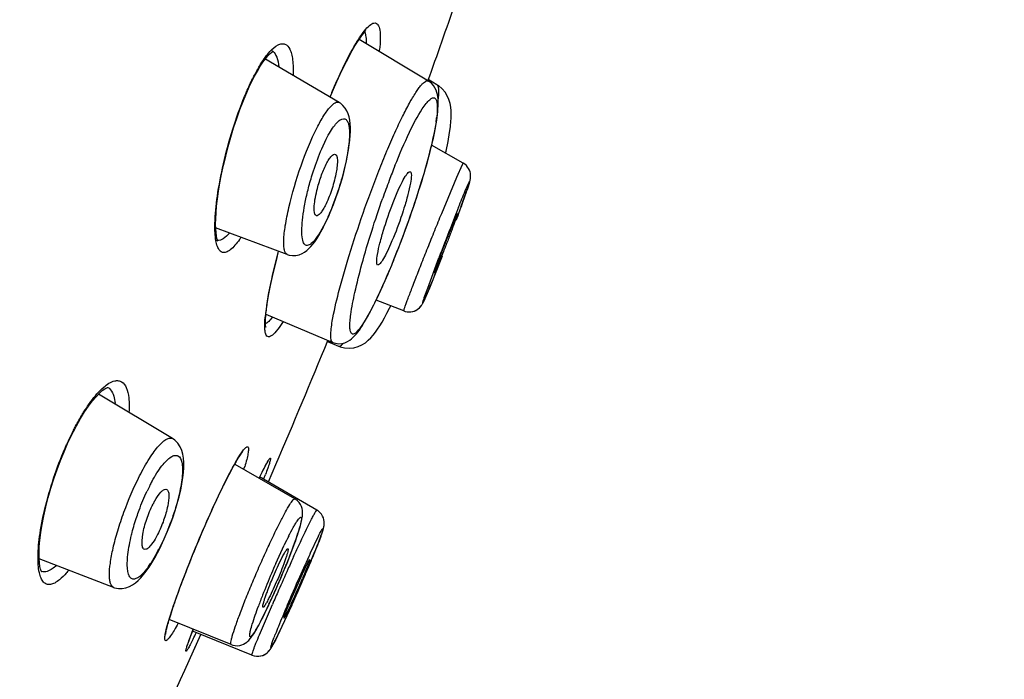
# Model space of a CAD drawing. Units: millimetres. Extents: x 72 to 8628, y -1389 to 626.
# Drawn here: x 6683 to 6703, y 359 to 372 of the extents above; entities that cross this region are included whole.
import ezdxf

# ---------------------------------------------------------------- set-up
doc = ezdxf.new("R2010")
doc.units = ezdxf.units.MM
doc.header["$MEASUREMENT"] = 0
doc.layers.add('Dimensions', color=7, linetype='Continuous')
doc.styles.get("Standard").update_dxf_attribs({"font": 'helr45w.ttf'})
doc.dimstyles.get("Standard").update_dxf_attribs({"dimscale": 10, "dimtxt": 2.5, "dimasz": 0.8, "dimexe": 1, "dimexo": 1, "dimgap": 1, "dimtad": 2, "dimtih": 1, "dimtoh": 1, "dimdec": 0, "dimzin": 0, "dimdsep": 46, "dimtxsty": 'Standard', "dimblk": 'DOT', "dimcen": 2, "dimclrd": 1, "dimclre": 1, "dimclrt": 1, "dimadec": 0, "dimazin": 0, "dimtfac": 1, "dimtdec": 0, "dimtofl": 0, "dimtmove": 0, "dimatfit": 3, "dimfxl": 1, "dimtolj": 1, "dimtzin": 0, "dimarcsym": 0})

# ---------------------------------------------------------------- blocks, each defined once
blk = doc.blocks.new('_Dot')
at = {"color": 0, "linetype": 'ByBlock', "lineweight": -2}
blk.add_line((-0.5, 0), (-1, 0), dxfattribs=at)
at = {"color": 0, "linetype": 'ByBlock', "const_width": 0.5}
blk.add_lwpolyline([(-0.25, 0, 1), (0.25, 0, 1)], format="xyb", close=True, dxfattribs=at)
blk = doc.blocks.new('*D18')
at = {"layer": 'Dimensions', "color": 1, "lineweight": -2, "transparency": 16777216}
for p, q in [((6684.18, 411.967), (6748.887, 411.967)), ((6738.887, 403.967), (6738.887, 160.344)), ((6640.138, 152.344), (6748.887, 152.344))]:
    blk.add_line(p, q, dxfattribs=at)
at = {"layer": 'Dimensions', "color": 1, "lineweight": -2, "transparency": 16777216, "xscale": 8, "yscale": 8, "zscale": 8}
for p, rotation in [((6738.887, 411.967), 90), ((6738.887, 152.344), 270)]:
    blk.add_blockref('_Dot', p, dxfattribs=dict(at, rotation=rotation))
at = {"layer": 'Dimensions', "color": 1, "transparency": 16777216, "insert": (6776.846, 282.155), "char_height": 25, "attachment_point": 5}
blk.add_mtext('\\A1;260', dxfattribs=at)

msp = doc.modelspace()

# ---------------------------------------------------------------- linework, layer by layer
at = {"linetype": 'Continuous'}
for p, q in [((6691.424, 370.932), (6690.007, 371.783)), ((6688.226, 371.556), (6688.249, 371.54)), ((6689.602, 370.494), (6688.087, 371.387)), ((6691.597, 370.855), (6691.42, 370.962)), ((6689.416, 370.604), (6689.486, 370.768)), ((6691.578, 370.097), (6691.552, 369.941)), ((6689.246, 369.551), (6689.337, 369.747)), ((6692.131, 369.257), (6691.487, 369.622)), ((6691.999, 368.97), (6692.116, 369.232)), ((6692.116, 369.232), (6692.131, 369.257)), ((6691.693, 368.232), (6691.999, 368.97)), ((6692.188, 368.645), (6692.211, 368.71)), ((6692.211, 368.71), (6692.224, 368.749)), ((6692.224, 368.749), (6692.236, 368.785)), ((6692.236, 368.785), (6692.246, 368.816)), ((6692.12, 368.457), (6692.161, 368.57)), ((6692.161, 368.57), (6692.188, 368.645)), ((6692.086, 368.362), (6692.12, 368.457)), ((6692.009, 368.221), (6692.016, 368.231)), ((6688.541, 367.392), (6687.081, 367.938)), ((6689.283, 367.954), (6689.325, 368.038)), ((6687.1, 367.687), (6687.097, 367.688)), ((6691.407, 366.709), (6691.635, 367.322)), ((6691.705, 367.362), (6691.441, 366.705)), ((6691.554, 366.98), (6691.623, 367.155)), ((6691.46, 366.749), (6691.516, 366.886)), ((6691.516, 366.886), (6691.554, 366.98)), ((6691.553, 367.025), (6691.547, 367.015)), ((6691.441, 366.705), (6691.321, 366.43)), ((6691.338, 366.514), (6691.407, 366.709)), ((6691.421, 366.657), (6691.46, 366.749)), ((6688.122, 366.353), (6688.168, 366.614)), ((6690.919, 366.241), (6690.355, 366.463)), ((6691.349, 366.488), (6691.361, 366.515)), ((6691.361, 366.515), (6691.374, 366.545)), ((6691.374, 366.545), (6691.396, 366.597)), ((6691.396, 366.597), (6691.421, 366.657)), ((6688.116, 366.258), (6688.119, 366.282)), ((6688.107, 366.178), (6689.469, 365.6)), ((6688.458, 366.026), (6688.377, 365.906)), ((6689.361, 365.618), (6689.587, 365.522)), ((6689.587, 365.523), (6689.587, 365.522)), ((6684.877, 364.686), (6684.877, 364.686)), ((6686.199, 363.637), (6684.69, 364.544)), ((6684.179, 363.78), (6684.239, 363.895)), ((6686.199, 363.637), (6686.199, 363.637)), ((6687.52, 363.207), (6687.574, 363.295)), ((6687.325, 362.846), (6687.461, 363.103)), ((6688.697, 362.405), (6687.479, 363.108)), ((6688.157, 362.753), (6688.31, 363.11)), ((6688.157, 362.753), (6688.311, 363.11)), ((6687.318, 362.832), (6687.325, 362.846)), ((6687.967, 362.826), (6687.994, 362.881)), ((6687.968, 362.828), (6688.048, 362.99)), ((6689.147, 362.178), (6687.974, 362.859)), ((6687.994, 362.881), (6688.03, 362.953)), ((6688.03, 362.953), (6688.046, 362.983)), ((6687.139, 362.466), (6687.318, 362.832)), ((6686.062, 362.603), (6686.085, 362.597)), ((6685.578, 361.554), (6685.594, 361.683)), ((6686.033, 361.591), (6686.094, 361.731)), ((6689.007, 361.288), (6689.18, 361.648)), ((6685.578, 361.5), (6685.578, 361.554)), ((6685.582, 361.455), (6685.578, 361.5)), ((6686.034, 361.612), (6685.931, 361.396)), ((6686.672, 361.405), (6686.736, 361.557)), ((6688.306, 361.085), (6688.48, 361.462)), ((6688.69, 361.502), (6688.523, 361.066)), ((6689.123, 361.374), (6689.152, 361.446)), ((6689.152, 361.446), (6689.178, 361.512)), ((6689.178, 361.512), (6689.201, 361.571)), ((6689.201, 361.571), (6689.221, 361.625)), ((6685.643, 361.374), (6685.625, 361.377)), ((6685.874, 361.289), (6685.764, 361.104)), ((6685.896, 361.307), (6685.926, 361.365)), ((6686.552, 361.109), (6686.611, 361.255)), ((6686.611, 361.255), (6686.672, 361.405)), ((6689.039, 361.167), (6689.092, 361.296)), ((6689.092, 361.296), (6689.123, 361.374)), ((6684.998, 360.6), (6683.478, 361.183)), ((6686.496, 360.966), (6686.552, 361.109)), ((6688.85, 360.874), (6688.953, 361.091)), ((6688.98, 361.026), (6689.039, 361.167)), ((6683.523, 360.923), (6683.52, 360.924)), ((6686.443, 360.829), (6686.496, 360.966)), ((6688.616, 360.342), (6688.85, 360.874)), ((6688.845, 360.712), (6688.915, 360.874)), ((6688.915, 360.874), (6688.98, 361.026)), ((6686.346, 360.57), (6686.393, 360.697)), ((6686.393, 360.697), (6686.443, 360.829)), ((6688.771, 360.544), (6688.845, 360.712)), ((6686.281, 360.393), (6686.323, 360.509)), ((6686.323, 360.509), (6686.346, 360.57)), ((6688.695, 360.372), (6688.771, 360.544)), ((6686.243, 360.283), (6686.281, 360.393)), ((6687.974, 359.633), (6688.238, 360.253)), ((6688.168, 360.254), (6688.034, 359.978)), ((6688.634, 360.235), (6688.433, 359.799)), ((6688.622, 360.26), (6688.521, 360.049)), ((6688.618, 360.2), (6688.695, 360.372)), ((6688.492, 359.925), (6688.542, 360.033)), ((6688.542, 360.033), (6688.618, 360.2)), ((6686.088, 359.797), (6686.118, 359.903)), ((6687.398, 359.432), (6686.133, 359.944)), ((6688.445, 359.823), (6688.492, 359.925)), ((6686.534, 359.506), (6686.606, 359.698)), ((6686.577, 359.621), (6686.597, 359.672)), ((6686.597, 359.672), (6686.625, 359.745)), ((6687.821, 359.215), (6686.626, 359.701)), ((6686.628, 359.303), (6686.78, 359.639)), ((6686.664, 359.381), (6686.78, 359.639)), ((6688.433, 359.799), (6688.299, 359.524)), ((6688.399, 359.727), (6688.445, 359.823)), ((6686.525, 359.48), (6686.538, 359.515)), ((6686.538, 359.515), (6686.552, 359.554)), ((6688.242, 359.414), (6688.251, 359.431)), ((6688.249, 359.427), (6688.26, 359.447)), ((6688.257, 359.442), (6688.269, 359.464)), ((6688.266, 359.459), (6688.279, 359.483)), ((6686.628, 359.303), (6686.664, 359.381)), ((6688.211, 359.361), (6688.217, 359.371)), ((6688.222, 359.379), (6688.23, 359.392)), ((6688.228, 359.39), (6688.237, 359.404)), ((6688.235, 359.401), (6688.244, 359.417)), ((6687.821, 359.215), (6687.866, 359.201))]:
    msp.add_line(p, q, dxfattribs=at)
for points in [[(6689.486, 370.768), (6689.555, 370.924), (6689.622, 371.071), (6689.687, 371.207), (6689.75, 371.334), (6689.81, 371.45), (6689.868, 371.555), (6689.922, 371.649), (6689.973, 371.732), (6690.02, 371.803), (6690.064, 371.863), (6690.102, 371.912), (6690.134, 371.947), (6690.148, 371.961)], [(6688.098, 371.389), (6688.147, 371.447), (6688.19, 371.492), (6688.225, 371.522), (6688.25, 371.538), (6688.255, 371.541)], [(6687.932, 371.137), (6687.99, 371.234), (6688.046, 371.318), (6688.098, 371.389)], [(6687.845, 370.976), (6687.873, 371.029), (6687.932, 371.137)], [(6687.716, 370.701), (6687.787, 370.859), (6687.845, 370.976)], [(6691.62, 370.522), (6691.618, 370.568), (6691.613, 370.613), (6691.605, 370.657), (6691.594, 370.701), (6691.578, 370.747), (6691.555, 370.794), (6691.524, 370.842), (6691.485, 370.886), (6691.435, 370.925), (6691.424, 370.932)], [(6687.088, 367.839), (6687.082, 367.919), (6687.08, 368.014), (6687.082, 368.123), (6687.089, 368.246), (6687.101, 368.381), (6687.118, 368.528), (6687.14, 368.686), (6687.168, 368.854), (6687.202, 369.03), (6687.241, 369.213), (6687.286, 369.402), (6687.335, 369.594), (6687.39, 369.787), (6687.448, 369.98), (6687.511, 370.17), (6687.577, 370.355), (6687.646, 370.533), (6687.716, 370.701)], [(6691.871, 369.998), (6691.874, 370.021), (6691.881, 370.102), (6691.886, 370.18), (6691.888, 370.255), (6691.885, 370.327), (6691.878, 370.401), (6691.863, 370.477), (6691.84, 370.555), (6691.807, 370.631), (6691.761, 370.705), (6691.702, 370.773), (6691.633, 370.832), (6691.597, 370.855)], [(6689.724, 369.187), (6689.751, 369.306), (6689.774, 369.42), (6689.793, 369.528), (6689.808, 369.631), (6689.82, 369.728), (6689.827, 369.82), (6689.831, 369.905), (6689.83, 369.986), (6689.826, 370.061), (6689.818, 370.132), (6689.804, 370.2), (6689.785, 370.263), (6689.759, 370.324), (6689.724, 370.382), (6689.679, 370.434), (6689.626, 370.479), (6689.602, 370.494)], [(6691.612, 370.311), (6691.617, 370.368), (6691.62, 370.422), (6691.621, 370.474), (6691.62, 370.522)], [(6691.605, 370.241), (6691.606, 370.25), (6691.612, 370.311)], [(6691.546, 369.884), (6691.566, 369.989), (6691.584, 370.09), (6691.598, 370.187), (6691.605, 370.242)], [(6691.256, 368.791), (6691.296, 368.92), (6691.334, 369.048), (6691.37, 369.175), (6691.405, 369.3), (6691.438, 369.423), (6691.468, 369.543), (6691.497, 369.66), (6691.522, 369.774), (6691.546, 369.884)], [(6691.771, 369.459), (6691.782, 369.504), (6691.823, 369.699), (6691.855, 369.883), (6691.871, 370)], [(6689.579, 368.677), (6689.621, 368.808), (6689.659, 368.938), (6689.694, 369.064), (6689.724, 369.187)], [(6692.268, 368.89), (6692.271, 368.9), (6692.274, 368.91), (6692.276, 368.921), (6692.279, 368.935), (6692.281, 368.95), (6692.283, 368.969), (6692.284, 368.993), (6692.283, 369.021), (6692.279, 369.051), (6692.271, 369.082), (6692.259, 369.115), (6692.243, 369.147), (6692.222, 369.178), (6692.196, 369.208), (6692.165, 369.234), (6692.131, 369.257)], [(6692.246, 368.816), (6692.251, 368.831), (6692.255, 368.844), (6692.259, 368.857), (6692.262, 368.868), (6692.265, 368.879), (6692.268, 368.89)], [(6689.434, 368.286), (6689.485, 368.415), (6689.534, 368.546), (6689.579, 368.677)], [(6691.13, 368.402), (6691.173, 368.531), (6691.215, 368.661), (6691.256, 368.791)], [(6689.325, 368.038), (6689.381, 368.16), (6689.434, 368.286)], [(6690.95, 367.89), (6690.996, 368.016), (6691.041, 368.144), (6691.086, 368.272), (6691.13, 368.402)], [(6689.105, 367.654), (6689.145, 367.713), (6689.186, 367.779), (6689.229, 367.852), (6689.273, 367.934), (6689.283, 367.955)], [(6690.719, 367.29), (6690.765, 367.405), (6690.811, 367.523), (6690.858, 367.643), (6690.904, 367.766), (6690.95, 367.89)], [(6687.112, 367.681), (6687.115, 367.678), (6687.124, 367.672), (6687.125, 367.673), (6687.118, 367.687), (6687.108, 367.721), (6687.097, 367.772), (6687.088, 367.839)], [(6688.541, 367.392), (6688.582, 367.38), (6688.652, 367.37), (6688.72, 367.373), (6688.785, 367.387), (6688.844, 367.411), (6688.895, 367.44), (6688.942, 367.474), (6688.985, 367.513), (6689.026, 367.555), (6689.065, 367.602), (6689.105, 367.654)], [(6688.168, 366.59), (6688.202, 366.76), (6688.241, 366.942), (6688.285, 367.133), (6688.333, 367.331), (6688.366, 367.458)], [(6690.175, 366.114), (6690.211, 366.18), (6690.248, 366.25), (6690.287, 366.325), (6690.326, 366.404), (6690.367, 366.487), (6690.408, 366.575), (6690.451, 366.666), (6690.494, 366.762), (6690.538, 366.861), (6690.583, 366.963), (6690.627, 367.069), (6690.673, 367.178), (6690.719, 367.29)], [(6688.119, 366.283), (6688.141, 366.431), (6688.168, 366.59)], [(6691.31, 366.404), (6691.311, 366.406), (6691.315, 366.415), (6691.319, 366.423), (6691.323, 366.432), (6691.328, 366.442), (6691.333, 366.452), (6691.338, 366.463), (6691.349, 366.488)], [(6688.1, 365.921), (6688.105, 365.911), (6688.106, 365.91), (6688.103, 365.92), (6688.101, 365.937), (6688.099, 365.962), (6688.097, 365.995), (6688.097, 366.035), (6688.099, 366.081), (6688.103, 366.134), (6688.108, 366.193), (6688.116, 366.258)], [(6689.587, 365.523), (6689.623, 365.509), (6689.712, 365.486), (6689.807, 365.48), (6689.901, 365.49), (6689.988, 365.514), (6690.066, 365.55), (6690.135, 365.593), (6690.196, 365.642), (6690.247, 365.693), (6690.294, 365.746), (6690.34, 365.805), (6690.385, 365.868), (6690.43, 365.938), (6690.477, 366.015), (6690.526, 366.101), (6690.577, 366.196), (6690.631, 366.3), (6690.654, 366.347)], [(6690.919, 366.241), (6690.95, 366.231), (6690.99, 366.223), (6691.029, 366.22), (6691.066, 366.222), (6691.102, 366.229), (6691.136, 366.239), (6691.167, 366.253), (6691.195, 366.27), (6691.22, 366.288), (6691.242, 366.307), (6691.259, 366.326), (6691.272, 366.342), (6691.282, 366.356), (6691.29, 366.369), (6691.296, 366.379), (6691.301, 366.388), (6691.306, 366.396), (6691.31, 366.404)], [(6691.061, 366.223), (6691.097, 366.229), (6691.13, 366.238), (6691.162, 366.252), (6691.19, 366.267), (6691.215, 366.285), (6691.237, 366.304), (6691.255, 366.322), (6691.269, 366.339), (6691.28, 366.353)], [(6690.013, 365.851), (6690.043, 365.896), (6690.074, 365.944), (6690.107, 365.996), (6690.14, 366.053), (6690.175, 366.114)], [(6689.469, 365.6), (6689.526, 365.581), (6689.594, 365.573), (6689.658, 365.577), (6689.719, 365.593), (6689.773, 365.617), (6689.817, 365.643), (6689.855, 365.673), (6689.89, 365.704), (6689.922, 365.738), (6689.952, 365.772), (6689.982, 365.81), (6690.013, 365.851)], [(6684.406, 364.179), (6684.488, 364.3), (6684.566, 364.404), (6684.64, 364.491), (6684.708, 364.562), (6684.768, 364.615), (6684.818, 364.651), (6684.831, 364.658)], [(6684.831, 364.658), (6684.857, 364.672), (6684.882, 364.681), (6684.888, 364.682)], [(6684.239, 363.895), (6684.323, 364.044), (6684.406, 364.179)], [(6684.061, 363.536), (6684.134, 363.691), (6684.179, 363.78)], [(6683.526, 360.922), (6683.528, 360.921), (6683.532, 360.919), (6683.53, 360.922), (6683.522, 360.938), (6683.508, 360.974), (6683.495, 361.029), (6683.484, 361.101), (6683.478, 361.192), (6683.477, 361.3), (6683.482, 361.425), (6683.494, 361.564), (6683.513, 361.718), (6683.54, 361.884), (6683.575, 362.06), (6683.617, 362.244), (6683.665, 362.433), (6683.72, 362.625), (6683.781, 362.817), (6683.847, 363.006), (6683.916, 363.191), (6683.988, 363.368), (6684.061, 363.536)], [(6686.297, 362.311), (6686.335, 362.45), (6686.367, 362.585), (6686.393, 362.713), (6686.412, 362.834), (6686.425, 362.945), (6686.431, 363.049), (6686.431, 363.145), (6686.424, 363.234), (6686.41, 363.317), (6686.388, 363.395), (6686.355, 363.471), (6686.308, 363.541), (6686.25, 363.601), (6686.199, 363.637)], [(6687.526, 363.21), (6687.543, 363.238), (6687.558, 363.263), (6687.573, 363.286), (6687.587, 363.306), (6687.599, 363.324), (6687.61, 363.34), (6687.62, 363.353), (6687.628, 363.363), (6687.635, 363.371), (6687.636, 363.372)], [(6687.404, 362.995), (6687.427, 363.037), (6687.448, 363.076), (6687.469, 363.113), (6687.489, 363.148), (6687.508, 363.18), (6687.526, 363.21)], [(6688.046, 362.983), (6688.066, 363.023), (6688.076, 363.041), (6688.085, 363.059), (6688.094, 363.075), (6688.102, 363.091), (6688.11, 363.105), (6688.117, 363.118), (6688.124, 363.13), (6688.13, 363.14), (6688.136, 363.15), (6688.14, 363.158), (6688.145, 363.165), (6688.148, 363.17), (6688.151, 363.174), (6688.153, 363.177), (6688.153, 363.177)], [(6687.306, 362.806), (6687.332, 362.857), (6687.357, 362.905), (6687.381, 362.951), (6687.404, 362.995)], [(6687.174, 362.538), (6687.208, 362.608), (6687.241, 362.676), (6687.274, 362.742), (6687.306, 362.806)], [(6686.736, 361.557), (6686.801, 361.711), (6686.834, 361.788), (6686.868, 361.865), (6686.901, 361.942), (6686.935, 362.019), (6686.97, 362.096), (6687.004, 362.172), (6687.038, 362.247), (6687.072, 362.321), (6687.106, 362.395), (6687.14, 362.467), (6687.174, 362.538)], [(6686.205, 362.021), (6686.253, 362.167), (6686.297, 362.311)], [(6688.841, 361.992), (6688.846, 362.02), (6688.85, 362.048), (6688.853, 362.075), (6688.855, 362.104), (6688.854, 362.135), (6688.851, 362.17), (6688.844, 362.209), (6688.831, 362.249), (6688.811, 362.29), (6688.784, 362.33), (6688.75, 362.366), (6688.709, 362.397), (6688.697, 362.405)], [(6689.221, 361.625), (6689.23, 361.649), (6689.238, 361.672), (6689.246, 361.694), (6689.253, 361.714), (6689.259, 361.732), (6689.265, 361.75), (6689.27, 361.766), (6689.275, 361.782), (6689.28, 361.797), (6689.283, 361.812), (6689.287, 361.826), (6689.291, 361.843), (6689.294, 361.862), (6689.296, 361.883), (6689.298, 361.909), (6689.297, 361.941), (6689.291, 361.977), (6689.281, 362.016), (6689.264, 362.055), (6689.24, 362.094), (6689.209, 362.13), (6689.172, 362.162), (6689.147, 362.178)], [(6689.168, 362.164), (6689.166, 362.166), (6689.147, 362.178)], [(6686.094, 361.731), (6686.151, 361.875), (6686.205, 362.021)], [(6688.692, 361.503), (6688.711, 361.556), (6688.729, 361.608), (6688.745, 361.657), (6688.761, 361.703), (6688.775, 361.747), (6688.788, 361.789), (6688.8, 361.828), (6688.81, 361.865), (6688.82, 361.9), (6688.828, 361.932), (6688.835, 361.963), (6688.841, 361.992)], [(6685.926, 361.364), (6685.971, 361.456), (6686.033, 361.591)], [(6688.627, 361.329), (6688.65, 361.389), (6688.671, 361.447), (6688.692, 361.503)], [(6685.779, 361.101), (6685.837, 361.2), (6685.896, 361.307)], [(6688.525, 361.069), (6688.552, 361.136), (6688.578, 361.202), (6688.603, 361.266), (6688.627, 361.329)], [(6684.998, 360.6), (6685.018, 360.593), (6685.096, 360.577), (6685.173, 360.576), (6685.25, 360.59), (6685.321, 360.616), (6685.385, 360.651), (6685.444, 360.693), (6685.501, 360.742), (6685.556, 360.798), (6685.61, 360.861), (6685.666, 360.932), (6685.722, 361.012), (6685.779, 361.101)], [(6688.438, 360.859), (6688.468, 360.93), (6688.497, 361), (6688.525, 361.069)], [(6688.377, 360.714), (6688.408, 360.787), (6688.438, 360.859)], [(6688.28, 360.495), (6688.313, 360.568), (6688.345, 360.641), (6688.377, 360.714)], [(6688.182, 360.28), (6688.215, 360.351), (6688.248, 360.423), (6688.28, 360.495)], [(6686.083, 359.763), (6686.09, 359.79), (6686.097, 359.82), (6686.106, 359.851), (6686.116, 359.885), (6686.126, 359.921), (6686.137, 359.959), (6686.15, 360), (6686.163, 360.042), (6686.177, 360.086), (6686.192, 360.133), (6686.208, 360.181), (6686.225, 360.231), (6686.243, 360.283)], [(6688.084, 360.077), (6688.117, 360.143), (6688.149, 360.211), (6688.182, 360.28)], [(6688.026, 359.96), (6688.053, 360.013), (6688.084, 360.077)], [(6687.842, 359.631), (6687.856, 359.653), (6687.871, 359.677), (6687.887, 359.703), (6687.903, 359.731), (6687.921, 359.762), (6687.939, 359.796), (6687.959, 359.832), (6687.98, 359.871), (6688.002, 359.913), (6688.026, 359.96)], [(6686.06, 359.637), (6686.06, 359.638), (6686.06, 359.642), (6686.061, 359.652), (6686.063, 359.664), (6686.065, 359.678), (6686.068, 359.696), (6686.072, 359.716), (6686.077, 359.738), (6686.083, 359.763)], [(6687.398, 359.432), (6687.43, 359.421), (6687.477, 359.412), (6687.524, 359.41), (6687.571, 359.415), (6687.614, 359.426), (6687.652, 359.442), (6687.686, 359.461), (6687.714, 359.481), (6687.737, 359.5), (6687.756, 359.519), (6687.773, 359.537), (6687.788, 359.555), (6687.801, 359.573), (6687.815, 359.591), (6687.828, 359.61), (6687.842, 359.631)], [(6688.3, 359.524), (6688.318, 359.56), (6688.337, 359.598), (6688.357, 359.639), (6688.399, 359.727)], [(6686.506, 359.423), (6686.51, 359.435), (6686.515, 359.449), (6686.52, 359.464), (6686.525, 359.48)], [(6686.552, 359.554), (6686.568, 359.598), (6686.577, 359.621)], [(6688.279, 359.483), (6688.29, 359.504), (6688.3, 359.524)], [(6687.821, 359.215), (6687.869, 359.2), (6687.915, 359.194), (6687.96, 359.194), (6688.003, 359.201), (6688.042, 359.213), (6688.077, 359.229), (6688.108, 359.247), (6688.133, 359.267), (6688.153, 359.285), (6688.168, 359.302), (6688.181, 359.317), (6688.19, 359.33), (6688.198, 359.34), (6688.205, 359.351)], [(6687.866, 359.201), (6687.912, 359.194), (6687.956, 359.194), (6687.999, 359.2), (6688.038, 359.211), (6688.073, 359.226), (6688.105, 359.245), (6688.13, 359.264), (6688.15, 359.282), (6688.166, 359.299), (6688.179, 359.314), (6688.189, 359.327), (6688.196, 359.338), (6688.203, 359.348), (6688.211, 359.361)], [(6688.21, 359.359), (6688.216, 359.368), (6688.223, 359.381)]]:
    msp.add_lwpolyline(points, dxfattribs=at)
for centre, radius, start, end in [((6584.463, 409.487), 113.685, 340.17773, 341.03323), ((6686.796, 371.974), 3.651, 353.0885, 353.6807), ((6691.825, 368.992), 4.458, 153.0037, 153.4859), ((6703.691, 364.626), 15.48, 156.8975, 157.2694), ((6688.481, 370.557), 3.131, 351.555, 353.1407), ((6706.083, 363.061), 16.529, 158.1668, 159.3034), ((6707.863, 362.388), 18.431, 159.3037, 160.4979), ((6672.909, 374.512), 19.217, 337.8509, 342.4906), ((6747.53, 346.301), 59.715, 158.32148, 158.76329), ((6767.224, 338.64), 80.847, 158.75844, 159.22102), ((6687.135, 367.792), 0.111, 251.5057, 261.8176), ((6692.79, 365.626), 4.724, 171.1481, 172.5409), ((6691.666, 365.772), 3.591, 172.5207, 174.0666), ((6536.571, 428.165), 165.097, 336.7936, 337.7457), ((6689.599, 365.549), 0.0289, 246.9179, 249.18), ((6684.78, 364.524), 0.188, 56.3756, 58.7543), ((6683.867, 364.209), 1.173, 6.377, 7.3347), ((6689.928, 360.891), 6.445, 153.3142, 155.9913), ((6689.285, 361.207), 5.729, 153.0018, 153.2554), ((6691.781, 360.704), 4.942, 149.5637, 150.9511), ((6682.416, 364.619), 5.483, 342.9139, 343.5195), ((6693.575, 360.175), 6.202, 152.3233, 153.01), ((6677.882, 366.708), 10.901, 339.0424, 339.5745), ((6689.261, 360.88), 3.957, 153.0217, 154.7749), ((6688.872, 361.076), 3.522, 151.4312, 153.0093), ((6687.33, 361.523), 1.713, 150.5291, 153.0325), ((6696.556, 357.59), 8.956, 153.0778, 154.3857), ((6682.479, 363.154), 3.874, 331.2295, 333.0164), ((6718.092, 347.836), 32.045, 155.1796, 156.1149), ((6683.992, 362.249), 2.11, 324.5355, 327.1417), ((6703.061, 354.576), 16.126, 156.196, 156.977), ((6674.03, 366.922), 15.631, 337.5473, 337.9998), ((6736.273, 339.395), 52.368, 155.5119, 155.6713), ((6732.516, 341.107), 48.24, 155.3516, 155.512), ((6659.908, 373.292), 31.553, 336.6958, 337.1506), ((6683.574, 361.066), 0.152, 250.2793, 253.1726), ((6702.735, 354.705), 15.776, 156.9466, 158.6914), ((6673.179, 367.273), 16.552, 335.98, 337.5488), ((6740.407, 337.527), 56.904, 155.6721, 156.1439), ((6725.193, 344.677), 39.817, 156.0958, 157.0174), ((6672.832, 367.546), 17.39, 335.2314, 337.106), ((6654.755, 375.506), 37.162, 335.7363, 336.7026), ((6699.513, 355.959), 12.319, 158.6761, 159.7748), ((6674.679, 366.602), 14.908, 334.7985, 335.9901), ((6737.859, 338.647), 54.121, 156.1373, 156.4708), ((6712.236, 350.14), 25.755, 156.9506, 157.9629), ((6701.189, 354.066), 15.633, 158.7054, 158.8828), ((6676.131, 364.88), 11.769, 333.0533, 333.7463), ((6700.243, 354.989), 12.819, 157.9392, 158.7481), ((6477.103, 454.662), 230.205, 334.67642, 335.52881)]:
    msp.add_arc(centre, radius, start, end, dxfattribs=at)
for points, knots in [([(6689.877, 371.585), (6689.921, 371.664), (6690.003, 371.803), (6690.127, 371.974), (6690.227, 372.081), (6690.315, 372.126), (6690.369, 372.108), (6690.397, 372.076), (6690.418, 372.03), (6690.438, 371.938), (6690.444, 371.782), (6690.433, 371.649), (6690.425, 371.573)], [0, 0, 0, 0, 0.209484, 0.370638, 0.482087, 0.550127, 0.577011, 0.606994, 0.644792, 0.692749, 0.82273, 1, 1, 1, 1]), ([(6690.12, 371.932), (6690.133, 371.901), (6690.15, 371.822), (6690.154, 371.742), (6690.154, 371.696)], [0, 0, 0, 0, 0.423047, 1, 1, 1, 1]), ([(6688.355, 371.67), (6688.378, 371.682), (6688.423, 371.699), (6688.523, 371.689), (6688.594, 371.597), (6688.632, 371.482), (6688.663, 371.303), (6688.664, 371.157), (6688.66, 371.052)], [0, 0, 0, 0, 0.093495, 0.172598, 0.347478, 0.469204, 0.618422, 1, 1, 1, 1]), ([(6688.005, 371.286), (6688.06, 371.373), (6688.16, 371.516), (6688.291, 371.638), (6688.355, 371.67)], [0, 0, 0, 0, 0.592171, 1, 1, 1, 1]), ([(6688.249, 371.54), (6688.285, 371.509), (6688.343, 371.402), (6688.364, 371.288), (6688.373, 371.22)], [0, 0, 0, 0, 0.41248, 1, 1, 1, 1]), ([(6689.452, 370.7), (6689.488, 370.785), (6689.62, 371.084), (6689.762, 371.38), (6689.877, 371.585)], [0, 0, 0, 0, 0.281351, 1, 1, 1, 1]), ([(6687.853, 371.015), (6687.865, 371.04), (6687.913, 371.132), (6687.965, 371.221), (6688.005, 371.286)], [0, 0, 0, 0, 0.265014, 1, 1, 1, 1]), ([(6687.671, 370.616), (6687.684, 370.649), (6687.736, 370.772), (6687.792, 370.893), (6687.836, 370.982)], [0, 0, 0, 0, 0.260838, 1, 1, 1, 1]), ([(6689.461, 366.03), (6689.494, 366.227), (6689.601, 366.678), (6689.812, 367.413), (6690.086, 368.241), (6690.348, 368.95), (6690.57, 369.496), (6690.73, 369.866), (6690.884, 370.193), (6691.025, 370.468), (6691.137, 370.658), (6691.219, 370.778), (6691.27, 370.844), (6691.316, 370.893), (6691.356, 370.925), (6691.393, 370.941), (6691.416, 370.937), (6691.424, 370.932)], [0, 0, 0, 0, 0.111957, 0.259575, 0.428228, 0.600666, 0.682594, 0.758641, 0.826645, 0.884786, 0.931579, 0.950373, 0.965996, 0.978446, 0.987864, 0.994669, 1, 1, 1, 1]), ([(6691.62, 370.536), (6691.63, 370.609), (6691.641, 370.705), (6691.628, 370.814), (6691.609, 370.848), (6691.597, 370.855)], [0, 0, 0, 0, 0.67149, 0.873035, 1, 1, 1, 1]), ([(6687.066, 368.026), (6687.07, 368.212), (6687.113, 368.621), (6687.236, 369.264), (6687.42, 369.945), (6687.58, 370.397), (6687.671, 370.616)], [0, 0, 0, 0, 0.208653, 0.46118, 0.73418, 1, 1, 1, 1]), ([(6689.151, 369.982), (6689.193, 370.066), (6689.257, 370.182), (6689.349, 370.32), (6689.409, 370.396), (6689.465, 370.453), (6689.515, 370.49), (6689.562, 370.507), (6689.591, 370.501), (6689.602, 370.494)], [0, 0, 0, 0, 0.391457, 0.552886, 0.688747, 0.79867, 0.883515, 0.947265, 1, 1, 1, 1]), ([(6691.298, 370.364), (6691.323, 370.403), (6691.37, 370.469), (6691.432, 370.54), (6691.478, 370.574), (6691.506, 370.588), (6691.532, 370.592), (6691.565, 370.58), (6691.592, 370.529), (6691.604, 370.445), (6691.604, 370.325), (6691.596, 370.234), (6691.59, 370.183)], [0, 0, 0, 0, 0.181647, 0.315091, 0.364603, 0.403967, 0.435677, 0.46439, 0.534615, 0.644049, 0.799246, 1, 1, 1, 1]), ([(6690.74, 369.208), (6690.832, 369.437), (6691.002, 369.831), (6691.198, 370.213), (6691.298, 370.364)], [0, 0, 0, 0, 0.577397, 1, 1, 1, 1]), ([(6689.337, 369.747), (6689.365, 369.8), (6689.418, 369.897), (6689.5, 370.021), (6689.578, 370.108), (6689.647, 370.16), (6689.72, 370.168), (6689.772, 370.117), (6689.799, 370.034), (6689.813, 369.92), (6689.811, 369.775), (6689.795, 369.602), (6689.765, 369.405), (6689.703, 369.113), (6689.598, 368.737), (6689.49, 368.439), (6689.43, 368.293)], [0, 0, 0, 0, 0.071272, 0.130394, 0.175957, 0.208414, 0.231498, 0.254943, 0.28778, 0.332944, 0.390545, 0.459599, 0.538562, 0.625406, 0.812928, 1, 1, 1, 1]), ([(6688.541, 367.392), (6688.509, 367.405), (6688.481, 367.478), (6688.47, 367.575), (6688.47, 367.744), (6688.502, 368.005), (6688.605, 368.517), (6688.806, 369.193), (6689.023, 369.731), (6689.151, 369.982)], [0, 0, 0, 0, 0.03876, 0.071105, 0.112812, 0.222556, 0.36169, 0.68851, 1, 1, 1, 1]), ([(6691.552, 369.941), (6691.518, 369.756), (6691.421, 369.349), (6691.304, 368.948), (6691.235, 368.73)], [0, 0, 0, 0, 0.452657, 1, 1, 1, 1]), ([(6689.027, 368.939), (6689.043, 368.993), (6689.107, 369.2), (6689.182, 369.403), (6689.246, 369.551)], [0, 0, 0, 0, 0.257546, 1, 1, 1, 1]), ([(6689.527, 369.436), (6689.542, 369.427), (6689.562, 369.38), (6689.57, 369.246), (6689.535, 369.008), (6689.45, 368.701), (6689.365, 368.488), (6689.315, 368.389)], [0, 0, 0, 0, 0.047052, 0.125968, 0.374945, 0.69545, 1, 1, 1, 1]), ([(6689.338, 369.236), (6689.355, 369.27), (6689.389, 369.329), (6689.438, 369.401), (6689.502, 369.451), (6689.527, 369.436)], [0, 0, 0, 0, 0.393366, 0.693217, 1, 1, 1, 1]), ([(6689.147, 368.702), (6689.17, 368.798), (6689.225, 368.979), (6689.296, 369.155), (6689.338, 369.236)], [0, 0, 0, 0, 0.521419, 1, 1, 1, 1]), ([(6690.786, 368.657), (6690.813, 368.72), (6690.865, 368.831), (6690.93, 368.955), (6690.98, 369.029), (6691.009, 369.064), (6691.04, 369.088), (6691.054, 369.082)], [0, 0, 0, 0, 0.402337, 0.712386, 0.826599, 0.911557, 1, 1, 1, 1]), ([(6691.054, 369.082), (6691.062, 369.077), (6691.073, 369.052), (6691.076, 368.975), (6691.054, 368.824), (6691.002, 368.599), (6690.952, 368.428), (6690.923, 368.335)], [0, 0, 0, 0, 0.034597, 0.095757, 0.307145, 0.62024, 1, 1, 1, 1]), ([(6689.03, 367.615), (6689.017, 367.604), (6688.992, 367.587), (6688.951, 367.574), (6688.913, 367.584), (6688.885, 367.613), (6688.864, 367.658), (6688.843, 367.746), (6688.836, 367.894), (6688.85, 368.107), (6688.887, 368.361), (6688.946, 368.644), (6688.998, 368.839), (6689.027, 368.939)], [0, 0, 0, 0, 0.033524, 0.059462, 0.081847, 0.106603, 0.138102, 0.178292, 0.28614, 0.428759, 0.600602, 0.794068, 1, 1, 1, 1]), ([(6692.251, 368.871), (6692.255, 368.878), (6692.267, 368.902), (6692.262, 368.868), (6692.256, 368.849), (6692.241, 368.798), (6692.213, 368.719), (6692.171, 368.597), (6692.117, 368.448), (6692.054, 368.274), (6692.008, 368.151), (6691.983, 368.087)], [0, 0, 0, 0, 0.027141, 0.047053, 0.073914, 0.111849, 0.219802, 0.367582, 0.55074, 0.76366, 1, 1, 1, 1]), ([(6692.038, 368.36), (6692.082, 368.472), (6692.152, 368.642), (6692.222, 368.813), (6692.251, 368.871)], [0, 0, 0, 0, 0.650602, 1, 1, 1, 1]), ([(6689.134, 368.185), (6689.115, 368.192), (6689.099, 368.233), (6689.092, 368.288), (6689.091, 368.38), (6689.107, 368.52), (6689.131, 368.637), (6689.147, 368.702)], [0, 0, 0, 0, 0.112455, 0.204996, 0.322902, 0.626959, 1, 1, 1, 1]), ([(6689.838, 366.166), (6689.858, 366.318), (6689.927, 366.663), (6690.129, 367.46), (6690.332, 368.098), (6690.489, 368.541)], [0, 0, 0, 0, 0.186418, 0.427614, 1, 1, 1, 1]), ([(6690.513, 367.907), (6690.533, 367.973), (6690.614, 368.226), (6690.707, 368.475), (6690.786, 368.657)], [0, 0, 0, 0, 0.256211, 1, 1, 1, 1]), ([(6689.315, 368.389), (6689.299, 368.356), (6689.266, 368.299), (6689.217, 368.228), (6689.161, 368.175), (6689.134, 368.185)], [0, 0, 0, 0, 0.385873, 0.684638, 1, 1, 1, 1]), ([(6689.43, 368.293), (6689.419, 368.267), (6689.377, 368.168), (6689.331, 368.07), (6689.295, 367.999)], [0, 0, 0, 0, 0.263796, 1, 1, 1, 1]), ([(6690.923, 368.335), (6690.903, 368.271), (6690.821, 368.024), (6690.728, 367.781), (6690.65, 367.604)], [0, 0, 0, 0, 0.255841, 1, 1, 1, 1]), ([(6690.919, 366.241), (6690.918, 366.241), (6690.919, 366.247), (6690.921, 366.254), (6690.925, 366.268), (6690.934, 366.297), (6690.951, 366.345), (6690.977, 366.417), (6691.011, 366.508), (6691.052, 366.616), (6691.1, 366.74), (6691.174, 366.932), (6691.278, 367.197), (6691.412, 367.533), (6691.551, 367.882), (6691.646, 368.116), (6691.693, 368.232)], [0, 0, 0, 0, 0.001511, 0.005555, 0.012229, 0.021513, 0.047755, 0.083946, 0.129572, 0.18397, 0.246421, 0.316013, 0.472704, 0.645349, 0.824414, 1, 1, 1, 1]), ([(6691.547, 367.015), (6691.546, 367.015), (6691.547, 367.02), (6691.548, 367.027), (6691.553, 367.041), (6691.562, 367.068), (6691.578, 367.114), (6691.602, 367.181), (6691.632, 367.264), (6691.667, 367.358), (6691.706, 367.461), (6691.762, 367.607), (6691.83, 367.784), (6691.905, 367.975), (6691.964, 368.118), (6691.996, 368.195), (6692.009, 368.221)], [0, 0, 0, 0, 0.00233, 0.008808, 0.01952, 0.034365, 0.075833, 0.131857, 0.200451, 0.27933, 0.365809, 0.456969, 0.641053, 0.806956, 0.932294, 1, 1, 1, 1]), ([(6692.016, 368.231), (6692.017, 368.23), (6692.015, 368.225), (6692.014, 368.218), (6692.009, 368.204), (6692.001, 368.176), (6691.985, 368.13), (6691.961, 368.063), (6691.931, 367.98), (6691.896, 367.886), (6691.857, 367.782), (6691.801, 367.637), (6691.732, 367.46), (6691.657, 367.27), (6691.598, 367.127), (6691.566, 367.05), (6691.553, 367.025)], [0, 0, 0, 0, 0.002464, 0.009069, 0.019901, 0.034858, 0.076514, 0.132677, 0.201366, 0.280277, 0.366749, 0.457849, 0.641707, 0.80732, 0.932412, 1, 1, 1, 1]), ([(6687.475, 367.58), (6687.446, 367.547), (6687.391, 367.492), (6687.306, 367.437), (6687.221, 367.426), (6687.152, 367.475), (6687.109, 367.564), (6687.08, 367.686), (6687.065, 367.845), (6687.064, 367.962), (6687.066, 368.026)], [0, 0, 0, 0, 0.139723, 0.242996, 0.320298, 0.395812, 0.494373, 0.626875, 0.795729, 1, 1, 1, 1]), ([(6689.295, 367.999), (6689.253, 367.916), (6689.176, 367.781), (6689.08, 367.654), (6689.03, 367.615)], [0, 0, 0, 0, 0.594895, 1, 1, 1, 1]), ([(6690.385, 367.178), (6690.377, 367.182), (6690.367, 367.205), (6690.365, 367.278), (6690.385, 367.424), (6690.436, 367.645), (6690.484, 367.814), (6690.513, 367.907)], [0, 0, 0, 0, 0.032693, 0.091235, 0.297205, 0.610413, 1, 1, 1, 1]), ([(6687.365, 367.831), (6687.326, 367.786), (6687.258, 367.715), (6687.158, 367.676), (6687.12, 367.682)], [0, 0, 0, 0, 0.604967, 1, 1, 1, 1]), ([(6687.6, 367.744), (6687.589, 367.728), (6687.55, 367.672), (6687.508, 367.617), (6687.475, 367.58)], [0, 0, 0, 0, 0.273887, 1, 1, 1, 1]), ([(6690.65, 367.604), (6690.623, 367.541), (6690.571, 367.429), (6690.506, 367.305), (6690.456, 367.231), (6690.429, 367.196), (6690.398, 367.171), (6690.385, 367.178)], [0, 0, 0, 0, 0.403932, 0.714809, 0.829031, 0.91359, 1, 1, 1, 1]), ([(6688.168, 366.614), (6688.181, 366.678), (6688.238, 366.961), (6688.306, 367.242), (6688.363, 367.459)], [0, 0, 0, 0, 0.224935, 1, 1, 1, 1]), ([(6690.707, 367.267), (6690.644, 367.11), (6690.52, 366.818), (6690.359, 366.474), (6690.238, 366.237), (6690.157, 366.092), (6690.084, 365.973), (6690.02, 365.88), (6689.963, 365.815), (6689.917, 365.775), (6689.869, 365.763), (6689.835, 365.797), (6689.823, 365.854), (6689.817, 365.935), (6689.823, 366.042), (6689.832, 366.122), (6689.838, 366.166)], [0, 0, 0, 0, 0.235554, 0.440937, 0.529124, 0.606201, 0.671293, 0.723805, 0.763487, 0.790843, 0.808508, 0.825265, 0.850782, 0.88821, 0.938052, 1, 1, 1, 1]), ([(6691.321, 366.43), (6691.319, 366.425), (6691.316, 366.419), (6691.312, 366.413), (6691.31, 366.41), (6691.307, 366.41), (6691.308, 366.414), (6691.309, 366.421), (6691.313, 366.434), (6691.319, 366.455), (6691.327, 366.482), (6691.334, 366.502), (6691.338, 366.514)], [0, 0, 0, 0, 0.112877, 0.149089, 0.172018, 0.186442, 0.207265, 0.241452, 0.350789, 0.514333, 0.731097, 1, 1, 1, 1]), ([(6688.083, 365.924), (6688.083, 365.94), (6688.083, 366.013), (6688.089, 366.086), (6688.095, 366.143)], [0, 0, 0, 0, 0.217868, 1, 1, 1, 1]), ([(6688.242, 366.119), (6688.218, 366.087), (6688.175, 366.036), (6688.122, 365.991), (6688.098, 365.979)], [0, 0, 0, 0, 0.592473, 1, 1, 1, 1]), ([(6688.377, 365.906), (6688.34, 365.853), (6688.288, 365.785), (6688.21, 365.724), (6688.162, 365.708), (6688.121, 365.729), (6688.099, 365.776), (6688.086, 365.842), (6688.083, 365.895), (6688.083, 365.924)], [0, 0, 0, 0, 0.359494, 0.473717, 0.55325, 0.620884, 0.708574, 0.833136, 1, 1, 1, 1]), ([(6689.469, 365.6), (6689.454, 365.606), (6689.431, 365.652), (6689.426, 365.797), (6689.443, 365.929), (6689.461, 366.03)], [0, 0, 0, 0, 0.110718, 0.30742, 1, 1, 1, 1]), ([(6689.588, 365.522), (6689.602, 365.517), (6689.631, 365.529), (6689.662, 365.555), (6689.681, 365.574), (6689.691, 365.586)], [0, 0, 0, 0, 0.352341, 0.634403, 1, 1, 1, 1]), ([(6684.536, 364.394), (6684.613, 364.5), (6684.752, 364.665), (6684.939, 364.796), (6685.023, 364.814)], [0, 0, 0, 0, 0.602767, 1, 1, 1, 1]), ([(6684.884, 364.681), (6684.895, 364.674), (6684.94, 364.637), (6684.97, 364.583), (6684.987, 364.541)], [0, 0, 0, 0, 0.222398, 1, 1, 1, 1]), ([(6685.023, 364.814), (6685.047, 364.819), (6685.095, 364.822), (6685.19, 364.79), (6685.278, 364.66), (6685.318, 364.441), (6685.318, 364.27), (6685.312, 364.172)], [0, 0, 0, 0, 0.090937, 0.17463, 0.363795, 0.633743, 1, 1, 1, 1]), ([(6684.987, 364.541), (6684.992, 364.528), (6685.012, 364.469), (6685.024, 364.407), (6685.03, 364.359)], [0, 0, 0, 0, 0.224824, 1, 1, 1, 1]), ([(6684.358, 364.127), (6684.372, 364.152), (6684.429, 364.243), (6684.489, 364.331), (6684.536, 364.394)], [0, 0, 0, 0, 0.264022, 1, 1, 1, 1]), ([(6684.181, 363.808), (6684.195, 363.836), (6684.251, 363.944), (6684.311, 364.05), (6684.358, 364.127)], [0, 0, 0, 0, 0.258896, 1, 1, 1, 1]), ([(6685.528, 362.873), (6685.59, 362.995), (6685.685, 363.165), (6685.821, 363.367), (6685.912, 363.482), (6685.996, 363.569), (6686.072, 363.626), (6686.14, 363.653), (6686.183, 363.646), (6686.199, 363.637)], [0, 0, 0, 0, 0.3842, 0.546624, 0.685122, 0.798023, 0.885238, 0.949396, 1, 1, 1, 1]), ([(6683.456, 361.218), (6683.458, 361.379), (6683.494, 361.736), (6683.656, 362.513), (6683.863, 363.115), (6684.04, 363.513)], [0, 0, 0, 0, 0.20318, 0.450373, 1, 1, 1, 1]), ([(6687.574, 363.295), (6687.594, 363.327), (6687.63, 363.379), (6687.675, 363.436), (6687.705, 363.462), (6687.722, 363.472), (6687.738, 363.47), (6687.747, 363.456), (6687.75, 363.435), (6687.751, 363.406), (6687.747, 363.369), (6687.737, 363.302), (6687.713, 363.199), (6687.688, 363.112), (6687.674, 363.063)], [0, 0, 0, 0, 0.170265, 0.286725, 0.325139, 0.351707, 0.370544, 0.391335, 0.421951, 0.465017, 0.521302, 0.591025, 0.770191, 1, 1, 1, 1]), ([(6685.779, 362.761), (6685.812, 362.82), (6685.876, 362.93), (6685.976, 363.074), (6686.071, 363.185), (6686.159, 363.259), (6686.238, 363.299), (6686.347, 363.288), (6686.396, 363.161), (6686.407, 363.024), (6686.402, 362.872), (6686.378, 362.696), (6686.322, 362.42), (6686.214, 362.052), (6686.099, 361.759), (6686.034, 361.612)], [0, 0, 0, 0, 0.080164, 0.149837, 0.207341, 0.252059, 0.284922, 0.310213, 0.371048, 0.418455, 0.477913, 0.548571, 0.628902, 0.809841, 1, 1, 1, 1]), ([(6688.083, 363.056), (6688.099, 363.087), (6688.121, 363.128), (6688.15, 363.178), (6688.166, 363.204), (6688.18, 363.223), (6688.188, 363.234), (6688.198, 363.239), (6688.201, 363.228), (6688.199, 363.215), (6688.195, 363.192), (6688.187, 363.163), (6688.176, 363.125), (6688.161, 363.08), (6688.135, 363.005), (6688.113, 362.946), (6688.098, 362.904)], [0, 0, 0, 0, 0.182068, 0.25153, 0.306072, 0.345559, 0.370278, 0.3819, 0.393531, 0.418318, 0.457831, 0.512185, 0.581279, 0.664947, 0.76293, 1, 1, 1, 1]), ([(6684.998, 360.6), (6684.967, 360.612), (6684.933, 360.671), (6684.917, 360.757), (6684.909, 360.896), (6684.931, 361.114), (6684.989, 361.418), (6685.083, 361.767), (6685.249, 362.264), (6685.407, 362.635), (6685.528, 362.873)], [0, 0, 0, 0, 0.041457, 0.072532, 0.111759, 0.214238, 0.345414, 0.498679, 0.665497, 1, 1, 1, 1]), ([(6685.472, 362.042), (6685.487, 362.087), (6685.549, 362.265), (6685.621, 362.439), (6685.681, 362.566)], [0, 0, 0, 0, 0.252371, 1, 1, 1, 1]), ([(6685.839, 362.365), (6685.874, 362.428), (6685.926, 362.51), (6686.007, 362.587), (6686.046, 362.604), (6686.062, 362.603)], [0, 0, 0, 0, 0.644514, 0.857175, 1, 1, 1, 1]), ([(6686.085, 362.597), (6686.098, 362.589), (6686.12, 362.551), (6686.133, 362.436), (6686.103, 362.234), (6686.024, 361.964), (6685.944, 361.773), (6685.897, 361.679)], [0, 0, 0, 0, 0.049722, 0.125249, 0.359857, 0.673597, 1, 1, 1, 1]), ([(6686.118, 359.903), (6686.17, 360.078), (6686.305, 360.473), (6686.633, 361.333), (6686.924, 362.011), (6687.139, 362.466)], [0, 0, 0, 0, 0.198438, 0.453461, 1, 1, 1, 1]), ([(6685.594, 361.683), (6685.612, 361.787), (6685.67, 361.998), (6685.752, 362.2), (6685.803, 362.3)], [0, 0, 0, 0, 0.485667, 1, 1, 1, 1]), ([(6688.395, 361.93), (6688.431, 362), (6688.496, 362.123), (6688.582, 362.275), (6688.643, 362.364), (6688.676, 362.401), (6688.692, 362.407), (6688.697, 362.405)], [0, 0, 0, 0, 0.416649, 0.728996, 0.922893, 0.974299, 1, 1, 1, 1]), ([(6685.351, 361.618), (6685.359, 361.652), (6685.394, 361.795), (6685.436, 361.936), (6685.472, 362.042)], [0, 0, 0, 0, 0.24044, 1, 1, 1, 1]), ([(6689.036, 361.99), (6689.051, 362.018), (6689.076, 362.067), (6689.108, 362.125), (6689.13, 362.161), (6689.14, 362.175), (6689.146, 362.179), (6689.147, 362.178)], [0, 0, 0, 0, 0.428657, 0.741245, 0.931012, 0.979482, 1, 1, 1, 1]), ([(6688.115, 361.345), (6688.139, 361.398), (6688.23, 361.594), (6688.324, 361.789), (6688.395, 361.93)], [0, 0, 0, 0, 0.27087, 1, 1, 1, 1]), ([(6688.57, 361.646), (6688.601, 361.705), (6688.644, 361.788), (6688.702, 361.889), (6688.738, 361.945), (6688.767, 361.987), (6688.789, 362.013), (6688.804, 362.026), (6688.812, 362.031), (6688.82, 362.032), (6688.829, 362.025), (6688.832, 362.004), (6688.83, 361.972), (6688.821, 361.924), (6688.799, 361.834), (6688.756, 361.691), (6688.714, 361.57), (6688.69, 361.502)], [0, 0, 0, 0, 0.196665, 0.276216, 0.341688, 0.39254, 0.428463, 0.440964, 0.450142, 0.456772, 0.462776, 0.481271, 0.513633, 0.560795, 0.622577, 0.787176, 1, 1, 1, 1]), ([(6688.672, 361.225), (6688.708, 361.302), (6688.826, 361.559), (6688.947, 361.814), (6689.036, 361.99)], [0, 0, 0, 0, 0.301402, 1, 1, 1, 1]), ([(6685.897, 361.679), (6685.887, 361.66), (6685.85, 361.591), (6685.809, 361.524), (6685.774, 361.479)], [0, 0, 0, 0, 0.277709, 1, 1, 1, 1]), ([(6689.18, 361.648), (6689.19, 361.667), (6689.207, 361.7), (6689.23, 361.744), (6689.251, 361.775), (6689.259, 361.793), (6689.274, 361.803), (6689.273, 361.783), (6689.267, 361.764), (6689.256, 361.725), (6689.239, 361.677), (6689.217, 361.615), (6689.189, 361.542), (6689.144, 361.424), (6689.075, 361.255), (6689.017, 361.115), (6688.985, 361.039)], [0, 0, 0, 0, 0.063838, 0.114249, 0.150546, 0.172297, 0.180279, 0.190255, 0.214301, 0.252677, 0.305123, 0.371089, 0.449795, 0.540424, 0.753201, 1, 1, 1, 1]), ([(6685.278, 361.106), (6685.279, 361.143), (6685.29, 361.316), (6685.321, 361.486), (6685.351, 361.618)], [0, 0, 0, 0, 0.215236, 1, 1, 1, 1]), ([(6685.625, 361.377), (6685.62, 361.379), (6685.594, 361.397), (6685.586, 361.431), (6685.582, 361.455)], [0, 0, 0, 0, 0.193936, 1, 1, 1, 1]), ([(6685.774, 361.479), (6685.753, 361.451), (6685.717, 361.408), (6685.664, 361.375), (6685.643, 361.374)], [0, 0, 0, 0, 0.619063, 1, 1, 1, 1]), ([(6687.398, 359.432), (6687.393, 359.434), (6687.389, 359.454), (6687.393, 359.486), (6687.403, 359.54), (6687.431, 359.645), (6687.487, 359.817), (6687.576, 360.063), (6687.69, 360.355), (6687.821, 360.676), (6687.964, 361.009), (6688.064, 361.234), (6688.115, 361.345)], [0, 0, 0, 0, 0.007869, 0.024336, 0.050418, 0.086066, 0.184266, 0.314165, 0.469129, 0.641127, 0.821216, 1, 1, 1, 1]), ([(6688.556, 361.389), (6688.56, 361.387), (6688.56, 361.369), (6688.556, 361.341), (6688.544, 361.293), (6688.526, 361.233), (6688.501, 361.159), (6688.458, 361.041), (6688.422, 360.949), (6688.395, 360.885)], [0, 0, 0, 0, 0.026005, 0.083299, 0.173204, 0.293371, 0.44069, 0.610881, 1, 1, 1, 1]), ([(6688.432, 361.2), (6688.447, 361.229), (6688.472, 361.277), (6688.509, 361.34), (6688.531, 361.372), (6688.551, 361.392), (6688.556, 361.389)], [0, 0, 0, 0, 0.41575, 0.728689, 0.922967, 1, 1, 1, 1]), ([(6683.895, 360.756), (6683.865, 360.731), (6683.806, 360.689), (6683.715, 360.653), (6683.629, 360.658), (6683.56, 360.709), (6683.511, 360.793), (6683.462, 360.964), (6683.455, 361.112), (6683.456, 361.218)], [0, 0, 0, 0, 0.133114, 0.237057, 0.32255, 0.408199, 0.511982, 0.643612, 1, 1, 1, 1]), ([(6683.831, 361.047), (6683.804, 361.022), (6683.722, 360.953), (6683.602, 360.899), (6683.53, 360.921)], [0, 0, 0, 0, 0.329143, 1, 1, 1, 1]), ([(6685.71, 361.025), (6685.681, 360.984), (6685.626, 360.912), (6685.541, 360.827), (6685.465, 360.776), (6685.39, 360.762), (6685.33, 360.802), (6685.297, 360.878), (6685.278, 360.982), (6685.277, 361.062), (6685.278, 361.106)], [0, 0, 0, 0, 0.18878, 0.338396, 0.449541, 0.530551, 0.605099, 0.701283, 0.832077, 1, 1, 1, 1]), ([(6688.203, 360.69), (6688.222, 360.736), (6688.293, 360.908), (6688.37, 361.078), (6688.432, 361.2)], [0, 0, 0, 0, 0.26578, 1, 1, 1, 1]), ([(6688.998, 361.166), (6689.001, 361.164), (6688.996, 361.151), (6688.992, 361.133), (6688.979, 361.098), (6688.963, 361.053), (6688.941, 360.997), (6688.904, 360.905), (6688.874, 360.832), (6688.852, 360.78)], [0, 0, 0, 0, 0.02003, 0.073417, 0.159939, 0.277531, 0.423852, 0.5957, 1, 1, 1, 1]), ([(6688.953, 361.091), (6688.959, 361.102), (6688.969, 361.121), (6688.983, 361.146), (6688.99, 361.157), (6688.997, 361.167), (6688.998, 361.166)], [0, 0, 0, 0, 0.427639, 0.740118, 0.931227, 1, 1, 1, 1]), ([(6684.082, 360.95), (6684.066, 360.93), (6684.008, 360.862), (6683.945, 360.797), (6683.895, 360.756)], [0, 0, 0, 0, 0.280066, 1, 1, 1, 1]), ([(6688.395, 360.885), (6688.377, 360.839), (6688.306, 360.671), (6688.23, 360.504), (6688.169, 360.384)], [0, 0, 0, 0, 0.266353, 1, 1, 1, 1]), ([(6688.047, 360.195), (6688.043, 360.196), (6688.042, 360.214), (6688.047, 360.24), (6688.058, 360.287), (6688.075, 360.345), (6688.1, 360.418), (6688.142, 360.535), (6688.177, 360.626), (6688.203, 360.69)], [0, 0, 0, 0, 0.024325, 0.080042, 0.168877, 0.288571, 0.436077, 0.607113, 1, 1, 1, 1]), ([(6688.169, 360.384), (6688.155, 360.356), (6688.13, 360.308), (6688.093, 360.245), (6688.071, 360.213), (6688.053, 360.192), (6688.047, 360.195)], [0, 0, 0, 0, 0.412084, 0.723856, 0.919811, 1, 1, 1, 1]), ([(6688.476, 359.974), (6688.474, 359.975), (6688.479, 359.988), (6688.482, 360.005), (6688.494, 360.038), (6688.51, 360.08), (6688.53, 360.134), (6688.566, 360.222), (6688.595, 360.292), (6688.616, 360.342)], [0, 0, 0, 0, 0.018993, 0.07138, 0.157048, 0.274065, 0.420237, 0.592486, 1, 1, 1, 1]), ([(6687.777, 359.635), (6687.78, 359.664), (6687.796, 359.737), (6687.851, 359.933), (6687.909, 360.096), (6687.954, 360.217)], [0, 0, 0, 0, 0.145396, 0.366216, 1, 1, 1, 1]), ([(6688.521, 360.049), (6688.515, 360.038), (6688.506, 360.02), (6688.492, 359.994), (6688.484, 359.983), (6688.478, 359.974), (6688.476, 359.974)], [0, 0, 0, 0, 0.424881, 0.736499, 0.928691, 1, 1, 1, 1]), ([(6686.315, 359.868), (6686.288, 359.819), (6686.239, 359.733), (6686.177, 359.634), (6686.134, 359.575), (6686.109, 359.545), (6686.088, 359.524), (6686.071, 359.512), (6686.054, 359.511), (6686.045, 359.527), (6686.042, 359.548), (6686.043, 359.58), (6686.048, 359.62), (6686.062, 359.695), (6686.077, 359.754), (6686.088, 359.797)], [0, 0, 0, 0, 0.227637, 0.402827, 0.469888, 0.523028, 0.562446, 0.588999, 0.606197, 0.624594, 0.653359, 0.695227, 0.750914, 0.820436, 1, 1, 1, 1]), ([(6688.034, 359.978), (6687.995, 359.902), (6687.93, 359.781), (6687.859, 359.662), (6687.826, 359.621)], [0, 0, 0, 0, 0.618155, 1, 1, 1, 1]), ([(6687.826, 359.621), (6687.819, 359.613), (6687.809, 359.601), (6687.789, 359.588), (6687.779, 359.595), (6687.775, 359.611), (6687.776, 359.625), (6687.777, 359.635)], [0, 0, 0, 0, 0.347061, 0.522814, 0.589481, 0.683544, 1, 1, 1, 1]), ([(6687.821, 359.215), (6687.819, 359.216), (6687.822, 359.23), (6687.826, 359.248), (6687.838, 359.285), (6687.854, 359.331), (6687.877, 359.391), (6687.917, 359.493), (6687.95, 359.575), (6687.974, 359.633)], [0, 0, 0, 0, 0.018734, 0.068286, 0.149439, 0.261763, 0.404449, 0.576082, 1, 1, 1, 1]), ([(6688.299, 359.524), (6688.286, 359.499), (6688.268, 359.464), (6688.245, 359.422), (6688.232, 359.4), (6688.222, 359.384), (6688.216, 359.375), (6688.208, 359.369), (6688.206, 359.378), (6688.209, 359.388), (6688.213, 359.405), (6688.22, 359.429), (6688.23, 359.459), (6688.242, 359.495), (6688.264, 359.554), (6688.282, 359.602), (6688.295, 359.636)], [0, 0, 0, 0, 0.184774, 0.25581, 0.311929, 0.352746, 0.378327, 0.389665, 0.399361, 0.422893, 0.461526, 0.515259, 0.583926, 0.667262, 0.764761, 1, 1, 1, 1]), ([(6686.623, 359.547), (6686.605, 359.512), (6686.574, 359.452), (6686.536, 359.383), (6686.512, 359.342), (6686.498, 359.321), (6686.488, 359.308), (6686.481, 359.298), (6686.472, 359.3), (6686.474, 359.312), (6686.476, 359.326), (6686.482, 359.349), (6686.49, 359.378), (6686.508, 359.432), (6686.523, 359.475), (6686.534, 359.506)], [0, 0, 0, 0, 0.229121, 0.401601, 0.46555, 0.514342, 0.548035, 0.567069, 0.575475, 0.591801, 0.622517, 0.668232, 0.729014, 0.804776, 1, 1, 1, 1])]:
    msp.add_open_spline(points, degree=3, knots=knots, dxfattribs=at)

# ---------------------------------------------------------------- dimensions: what is measured, and where the dimension line sits
at = {"layer": 'Dimensions'}
dim = msp.add_linear_dim(base=(6738.887, 152.344), p1=(6674.18, 411.967), p2=(6630.138, 152.344), angle=90, dimstyle='Standard', dxfattribs=at)
dim.commit()
dim.dimension.update_dxf_attribs({"geometry": '*D18', "text_midpoint": (6776.846, 282.155)})

doc.saveas('drawing.dxf')
